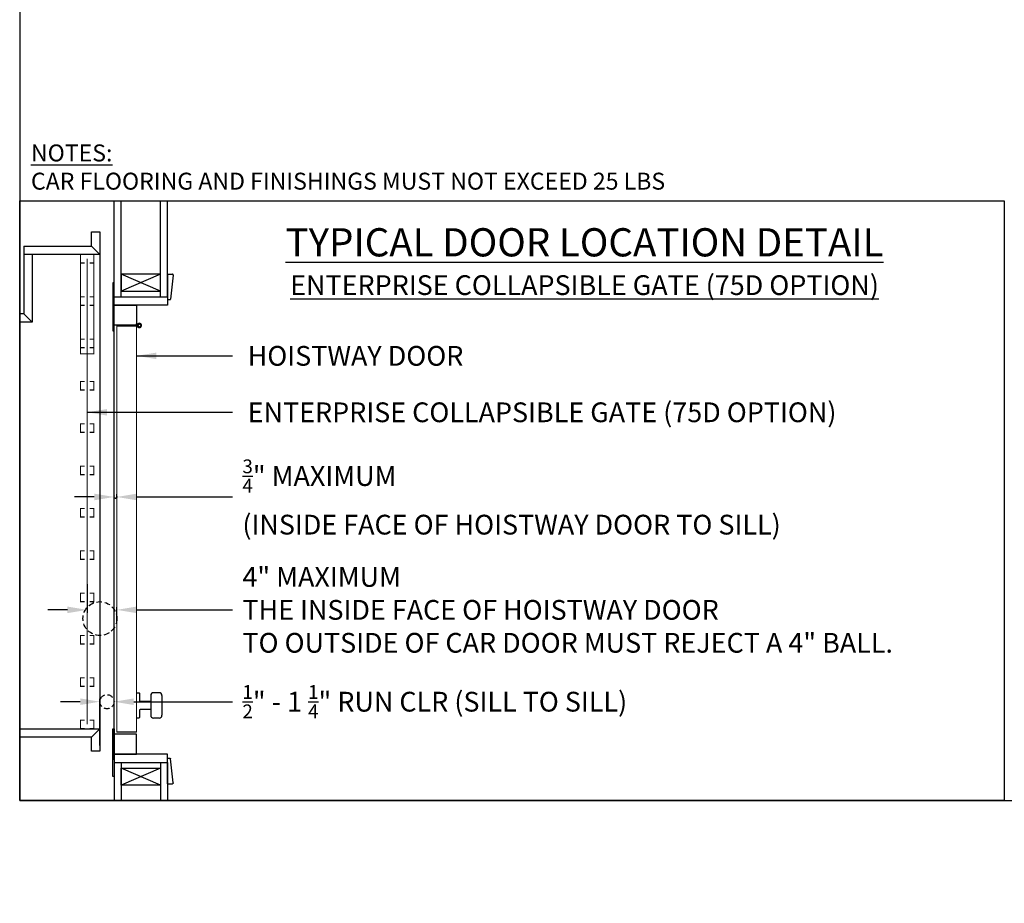
# Model space of a CAD drawing. Units: inches. Extents: x 10 to 1279, y -9 to 276.
# Drawn here: x 10 to 97, y -9 to 69 of the extents above; entities that cross this region are included whole.
import ezdxf

# ---------------------------------------------------------------- set-up
doc = ezdxf.new("R2010")
doc.units = ezdxf.units.IN
doc.header["$MEASUREMENT"] = 0
doc.header["$PDSIZE"] = -1
doc.linetypes.add('HIDDENX2', pattern=[0.75, 0.5, -0.25])
doc.styles.get("Standard").update_dxf_attribs({"font": 'GOTHIC.TTF'})
doc.dimstyles.new('Hoistway', dxfattribs={"dimtxt": 1.75, "dimasz": 1.75, "dimexe": 0.25, "dimexo": 0.5, "dimgap": 0.875, "dimtad": 0, "dimdec": 4, "dimzin": 0, "dimdsep": 46, "dimlunit": 5, "dimtxsty": 'Standard', "dimcen": 0.875, "dimadec": 0, "dimazin": 0, "dimtfac": 1, "dimtdec": 4, "dimtofl": 0, "dimtmove": 0, "dimatfit": 1, "dimfxl": 0, "dimfrac": 1, "dimtolj": 1, "dimtzin": 0, "dimarcsym": 0})

# ---------------------------------------------------------------- blocks, each defined once
blk = doc.blocks.new('*D54')
at = {"color": 0, "lineweight": -2, "transparency": 16777216}
for p, q in [((15.984, 19.143), (15.984, 16.622)), ((14.234, 16.872), (12.484, 16.872)), ((18.609, 15.647), (18.609, 17.122)), ((20.359, 16.872), (28.86, 16.872))]:
    blk.add_line(p, q, dxfattribs=at)
at = {"color": 0, "transparency": 16777216}
for points in [[(14.234, 17.164), (14.234, 16.581), (15.984, 16.872)], [(20.359, 17.164), (20.359, 16.581), (18.609, 16.872)]]:
    blk.add_solid(points, dxfattribs=at)
at = {"layer": 'Defpoints', "color": 0, "transparency": 16777216}
for p in [(15.984, 19.643), (18.609, 16.872), (18.609, 15.147)]:
    blk.add_point(p, dxfattribs=at)
at = {"color": 0, "transparency": 16777216, "insert": (29.735, 16.872), "char_height": 1.75, "attachment_point": 4}
blk.add_mtext('\\A1;{\\fMic 32Regular|b0|i0|c0|p2;4" MAXIMUM\\PTHE INSIDE FACE OF HOISTWAY DOOR\\PTO OUTSIDE OF CAR DOOR MUST REJECT A 4" BALL.}', dxfattribs=at)
blk = doc.blocks.new('*D55')
at = {"color": 0, "lineweight": -2, "transparency": 16777216}
for p, q in [((18.359, 26.829), (18.359, 27.122)), ((18.609, 26.829), (18.609, 27.122)), ((16.609, 26.872), (14.859, 26.872)), ((20.359, 26.872), (28.859, 26.872))]:
    blk.add_line(p, q, dxfattribs=at)
at = {"color": 0, "transparency": 16777216}
for points in [[(16.609, 27.164), (16.609, 26.581), (18.359, 26.872)], [(20.359, 27.164), (20.359, 26.581), (18.609, 26.872)]]:
    blk.add_solid(points, dxfattribs=at)
at = {"layer": 'Defpoints', "color": 0, "transparency": 16777216}
for p in [(18.359, 26.872), (18.359, 26.329), (18.609, 26.329)]:
    blk.add_point(p, dxfattribs=at)
at = {"color": 0, "transparency": 16777216, "insert": (29.734, 26.872), "char_height": 1.75, "attachment_point": 4}
blk.add_mtext('\\A1;{\\fMic 32Regular|b0|i0|c0|p2;\\H0.7x;\\S3/4;\\H1.4286x;" MAXIMUM\\P(INSIDE FACE OF HOISTWAY DOOR TO SILL)}', dxfattribs=at)
blk = doc.blocks.new('*D56')
at = {"color": 0, "lineweight": -2, "transparency": 16777216}
for p, q in [((15.359, 8.739), (13.609, 8.739)), ((17.109, 4.852), (17.109, 8.989)), ((18.359, 3.595), (18.359, 8.989)), ((20.109, 8.739), (28.86, 8.739))]:
    blk.add_line(p, q, dxfattribs=at)
at = {"color": 0, "transparency": 16777216}
for points in [[(15.359, 9.031), (15.359, 8.447), (17.109, 8.739)], [(20.109, 9.031), (20.109, 8.447), (18.359, 8.739)]]:
    blk.add_solid(points, dxfattribs=at)
at = {"layer": 'Defpoints', "color": 0, "transparency": 16777216}
for p in [(17.109, 8.739), (17.109, 4.352), (18.359, 3.095)]:
    blk.add_point(p, dxfattribs=at)
at = {"color": 0, "transparency": 16777216, "insert": (29.735, 8.739), "char_height": 1.75, "attachment_point": 4}
blk.add_mtext('\\A1;{\\fMic 32Regular|b0|i0|c0|p2;\\H0.7x;\\S1/2;\\H1.4286x;"\\H1x; - 1 \\H0.7x;\\S1/4;\\H1.4286x;" \\H0.99996x;RUN CLR (SILL TO SILL)}', dxfattribs=at)
blk = doc.blocks.new('A$C4E4C6F53')
for p, q in [((1.75, -0.75), (-1.75, 0.75)), ((1.75, 0.75), (-1.75, -0.75))]:
    blk.add_line(p, q)
blk.add_lwpolyline([(1.75, 0.75), (1.75, -0.75), (-1.75, -0.75), (-1.75, 0.75)], close=True)
blk = doc.blocks.new('A$C5B546D1F')
for p, q in [((0, 2.25), (0, 0)), ((0, 2.25), (0.437, 2.25)), ((0.5, 2.181), (0.264, 0.056)), ((0, 0), (0.201, 0))]:
    blk.add_line(p, q)
for centre, start, end in [((0.437, 2.188), 353.65981, 90), ((0.201, 0.062), 270, 353.65981)]:
    blk.add_arc(centre, 0.0625, start, end)
blk = doc.blocks.new('A$C41162AC5')
at = {"color": 7, "linetype": 'Continuous', "lineweight": 15}
for p, q in [((0.25, 38.687), (0.25, 2.687)), ((2, 38.687), (2, 2.687))]:
    blk.add_line(p, q, dxfattribs=at)
for p, q in [((0.25, 38.687), (2, 38.687)), ((0, 3), (0, 38.25)), ((4, 6.187), (3.5, 6.187)), ((3.25, 5.937), (3.25, 4.187)), ((4.25, 5.937), (4.25, 4.187)), ((4, 3.937), (3.5, 3.937)), ((2, 2.687), (0.25, 2.687))]:
    blk.add_line(p, q)
for points in [[(-0.105, 38.25), (0, 38.25), (0, 42.5), (-0.105, 42.5)], [(0, 41.25), (4.75, 41.25), (4.75, 40.5), (0, 40.5)], [(0, 40.5), (2, 40.5), (2, 38.75), (0, 38.75)], [(-0.105, 3), (0, 3), (0, -1.25), (-0.105, -1.25)], [(0, 0.75), (2, 0.75), (2, 2.5), (0, 2.5)], [(0, 0), (4.75, 0), (4.75, 0.75), (0, 0.75)]]:
    blk.add_lwpolyline(points, close=True)
for points in [[(2.073, 38.781), (2, 38.781), (2, 38.844), (2.11, 38.844)], [(2.073, 38.656), (2, 38.656), (2, 38.594), (2.11, 38.594)]]:
    blk.add_lwpolyline(points)
blk.add_lwpolyline([(2, 6.187), (2.188, 6.187, -0.414214), (2.25, 6.125), (2.25, 5.5, 0.414214), (2.313, 5.437), (3.25, 5.437), (3.25, 4.687), (2.313, 4.687, 0.414214), (2.25, 4.625), (2.25, 4, -0.414214), (2.188, 3.937), (2, 3.937)], format="xyb")
blk.add_circle((2.25, 38.719), 0.125)
blk.add_circle((2.25, 38.719), 0.125)
for centre, radius, start, end in [((2.25, 38.719), 0.188, 221.81031, 199.47122), ((2.25, 38.719), 0.188, 160.52878, 138.18969), ((3.5, 5.937), 0.25, 90, 180), ((4, 5.937), 0.25, 0, 90), ((3.5, 4.187), 0.25, 180, 270), ((4, 4.187), 0.25, 270, 0)]:
    blk.add_arc(centre, radius, start, end)
at = {"extrusion": (0, 0, -1), "zscale": -1, "rotation": 180}
for name, p in [('A$C4E4C6F53', (-2.375, 42.5)), ('A$C5B546D1F', (-4.75, 0.375))]:
    blk.add_blockref(name, p, dxfattribs=at)
for name, p in [('A$C5B546D1F', (4.75, 41)), ('A$C4E4C6F53', (2.375, -1.25))]:
    blk.add_blockref(name, p)
blk = doc.blocks.new('A$C09F16A78')
for p, q in [((0, 0), (0, 0)), ((0, -4.5), (0, -4.5))]:
    blk.add_line(p, q)
at = {"const_width": 0.1}
for points in [[(-0.21875, 0), (-0.59375, 0), (-0.59375, -0.75), (-0.21875, -0.75)], [(0.21875, 0), (0.59375, 0), (0.59375, -0.75), (0.21875, -0.75)], [(0, -0.375), (0, -4.125)], [(-0.21875, -3.75), (-0.59375, -3.75), (-0.59375, -4.5), (-0.21875, -4.5)], [(0.21875, -3.75), (0.59375, -3.75), (0.59375, -4.5), (0.21875, -4.5)]]:
    blk.add_lwpolyline(points, dxfattribs=at)
blk = doc.blocks.new('A$C66D34BBB')
for p, q in [((0, 0), (0, 0)), ((0, -4.5), (0, -4.5))]:
    blk.add_line(p, q)
at = {"const_width": 0.1}
for points in [[(0, -0.375), (0, -4.125)], [(-0.21875, -3.75), (-0.59375, -3.75), (-0.59375, -4.5), (-0.21875, -4.5)], [(0.21875, -3.75), (0.59375, -3.75), (0.59375, -4.5), (0.21875, -4.5)]]:
    blk.add_lwpolyline(points, dxfattribs=at)

msp = doc.modelspace()

# ---------------------------------------------------------------- linework, layer by layer
for p, q in [((18.35886, 44.59919), (18.35886, 53.09534)), ((18.98386, 44.59919), (18.98386, 53.09534)), ((22.48386, 44.59919), (22.48386, 53.09534)), ((23.10886, 44.59919), (23.10886, 53.09534)), ((16.35886, 49.09946), (16.35886, 50.34946)), ((16.35886, 50.34946), (17.10886, 50.34946)), ((17.10886, 50.34946), (17.10886, 7.59507)), ((17.10886, 50.34946), (17.10886, 7.59507)), ((17.10886, 50.34946), (17.10886, 48.34946)), ((10.35886, 49.09946), (11.10886, 49.09946)), ((10.35886, 49.09946), (10.35886, 43.09919)), ((11.10886, 49.09946), (15.10886, 49.09946)), ((15.10886, 49.09946), (16.35886, 49.09946)), ((16.35886, 49.09946), (17.10886, 48.34946)), ((17.10886, 48.34946), (10.35886, 48.34946)), ((11.10886, 48.34946), (11.10886, 42.34919)), ((10.35886, 43.09919), (10, 43.09919)), ((10.35886, 43.09919), (11.10886, 42.34919)), ((11.10886, 42.34919), (10, 42.34919)), ((17.10886, 7.59507), (17.10886, 4.35235)), ((10, 6.34919), (17.10886, 6.34919)), ((17.10886, 6.34919), (16.35886, 5.59919)), ((16.35886, 5.59919), (10, 5.59919)), ((16.35886, 4.35235), (16.35886, 5.60235)), ((17.10886, 4.35235), (16.35886, 4.35235)), ((18.35886, 3.34919), (18.35886, 0)), ((18.98386, 3.34919), (18.98386, 0)), ((22.48386, 3.34919), (22.48386, 0)), ((23.10886, 3.34919), (23.10886, 0))]:
    msp.add_line(p, q)
for points in [[(147.25, 182.25), (10, 182.25), (10, 0), (147.25, 0)], [(10, 53.09534), (97.25, 53.09534), (97.25, 0), (10, 0)]]:
    msp.add_lwpolyline(points, close=True)
at = {"color": 1, "const_width": 0.1}
msp.add_lwpolyline([(15.39011, 48.34946), (15.39011, 39.54946), (16.57761, 39.54946), (16.57761, 48.34946)], close=True, dxfattribs=at)
at = {"color": 1, "linetype": 'HIDDENX2'}
for centre, radius in [((18.48386, 26.87224), 0.125), ((17.10886, 16.09946), 1.5), ((17.73386, 8.73885), 0.625)]:
    msp.add_circle(centre, radius, dxfattribs=at)

# ---------------------------------------------------------------- block references
for name, p in [('A$C09F16A78', (15.98386, 48.34946)), ('A$C41162AC5', (18.35886, 3.34919)), ('A$C66D34BBB', (15.98386, 44.59946)), ('A$C66D34BBB', (15.98386, 40.84946)), ('A$C66D34BBB', (15.98386, 37.09946)), ('A$C66D34BBB', (15.98386, 33.34946)), ('A$C66D34BBB', (15.98386, 29.59946)), ('A$C66D34BBB', (15.98386, 25.84946)), ('A$C66D34BBB', (15.98386, 22.09946)), ('A$C66D34BBB', (15.98386, 18.34946)), ('A$C66D34BBB', (15.98386, 14.59946)), ('A$C66D34BBB', (15.98386, 10.84946))]:
    msp.add_blockref(name, p)

# ---------------------------------------------------------------- texts
at = {"insert": (11, 58.09534), "char_height": 1.5, "attachment_point": 1}
msp.add_mtext_dynamic_manual_height_columns('{\\fMic 32Regular|b0|i0|c0|p2;\\LNOTES:\\P\\lCAR FLOORING AND FINISHINGS MUST NOT EXCEED 25 LBS}', width=82.2500001, gutter_width=1, heights=[0], dxfattribs=at)
at = {"insert": (60.05443, 47.7202), "char_height": 1.75, "width": 74.3911368, "attachment_point": 5}
msp.add_mtext('{\\fMic 32Regular|b0|i0|c0|p2;\\H1.429x;\\LTYPICAL DOOR LOCATION DETAIL\\P\\H0.69979x;ENTERPRISE COLLAPSIBLE GATE (75D OPTION)}', dxfattribs=at)
at = {"char_height": 1.75, "attachment_point": 4}
for s, insert in [('{\\fMic 32Regular|b0|i0|c0|p2;HOISTWAY DOOR}', (30.20216, 39.37224)), ('{\\fMic 32Regular|b0|i0|c0|p2;ENTERPRISE COLLAPSIBLE GATE (75D OPTION)}', (30.20216, 34.37224))]:
    msp.add_mtext(s, dxfattribs=dict(at, insert=insert))

# ---------------------------------------------------------------- dimensions: what is measured, and where the dimension line sits
for base, p1, p2, text, picture, middle in [((18.60886, 16.87224), (15.98386, 19.64343), (18.60886, 15.14657), '{\\fMic 32Regular|b0|i0|c0|p2;4" MAXIMUM\\PTHE INSIDE FACE OF HOISTWAY DOOR\\PTO OUTSIDE OF CAR DOOR MUST REJECT A 4" BALL.}', '*D54', (57.99791, 16.87224)), ((18.35886, 26.87224), (18.60886, 26.32904), (18.35886, 26.32904), '{\\fMic 32Regular|b0|i0|c0|p2;\\H0.7x;\\S3/4;\\H1.4286x;" MAXIMUM\\P(INSIDE FACE OF HOISTWAY DOOR TO SILL)}', '*D55', (52.87754, 26.87224)), ((17.10886, 8.73885), (18.35886, 3.09507), (17.10886, 4.35235), '{\\fMic 32Regular|b0|i0|c0|p2;\\H0.7x;\\S1/2;\\H1.4286x;"\\H1x; - 1 \\H0.7x;\\S1/4;\\H1.4286x;" \\H0.99996x;RUN CLR (SILL TO SILL)}', '*D56', (47.12339, 8.73885))]:
    dim = msp.add_linear_dim(base=base, p1=p1, p2=p2, text=text, dimstyle='Hoistway', override={"dimpost": '"'})
    dim.commit()
    dim.dimension.update_dxf_attribs({"geometry": picture, "text_midpoint": middle, "dimtype": 160})

# ---------------------------------------------------------------- leaders
for points in [[(20.35886, 39.37224), (28.85977, 39.37224)], [(15.98386, 34.37224), (28.85977, 34.37224)]]:
    msp.add_leader(points, dimstyle='Hoistway')

doc.saveas('drawing.dxf')
